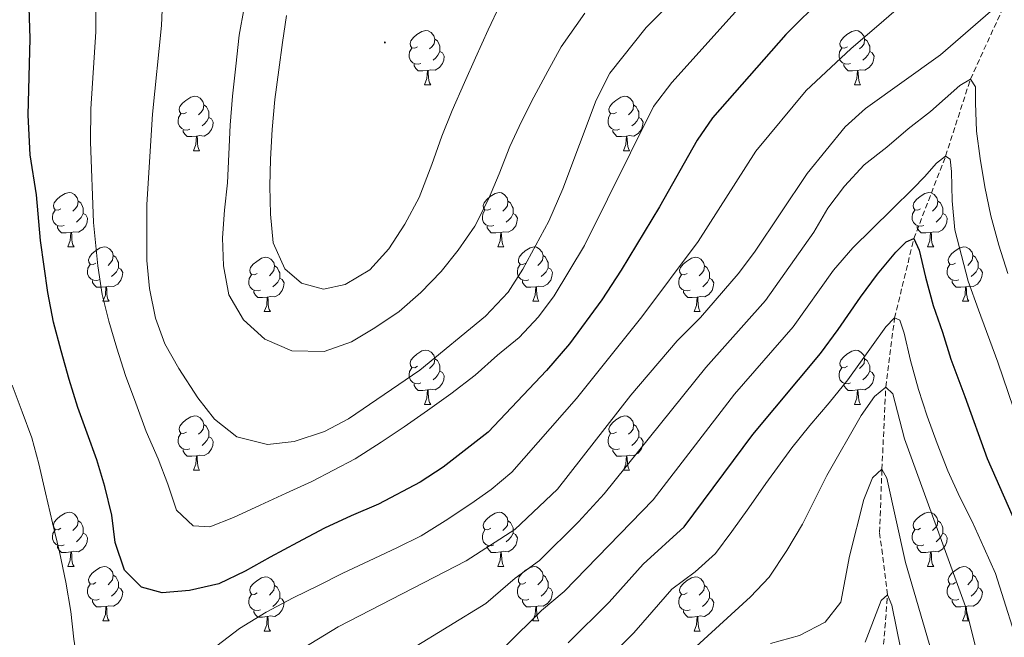
# Model space of a CAD drawing. Units: metres. Extents: x 667736 to 672263, y 4739334 to 4742413.
# Drawn here: x 668852 to 669034, y 4741129 to 4741243 of the extents above; entities that cross this region are included whole.
import ezdxf

# ---------------------------------------------------------------- set-up
doc = ezdxf.new("R2010")
doc.units = ezdxf.units.M
doc.header["$MEASUREMENT"] = 0
doc.linetypes.add('TRAZOSX2', pattern=[1.5, 1, -0.5])
for name, color, linetype, lineweight in [('Carátula', 7, 'Continuous', 5), ('Level 11', 142, 'TRAZOSX2', 13), ('Level 36', 19, 'Continuous', 40), ('Level 4', 36, 'Continuous', 30), ('Level 5', 36, 'Continuous', 0), ('Level 7', 1, 'Continuous', 0)]:
    doc.layers.add(name, color=color, linetype=linetype, lineweight=lineweight)

# ---------------------------------------------------------------- blocks, each defined once
blk = doc.blocks.new('5PATER')
at = {"layer": 'Carátula', "linetype": 'Continuous', "lineweight": 5}
h = blk.add_hatch(color=250, dxfattribs=at)
edge = h.paths.add_edge_path()
edge.add_ellipse((0, 0), major_axis=(-1.33, -1.34), ratio=0.999422, start_angle=0, end_angle=360)

msp = doc.modelspace()

# ---------------------------------------------------------------- linework, layer by layer
at = {"layer": 'Level 11', "color": 142, "linetype": 'TRAZOSX2', "lineweight": 13}
msp.add_polyline3d([(668944.91, 4740981.87, 820), (668949.97, 4740993.33, 823.23), (668957.18, 4741005.61, 825), (668967.86, 4741029.81, 830), (668971.91, 4741039.09, 832.61), (668979.96, 4741049.89, 835), (668987.56, 4741061.58, 840), (668993.18, 4741070.1, 841.95), (668998.12, 4741080.26, 845), (669003.45, 4741094.04, 847.05), (669008.9, 4741111.66, 850), (669010.82, 4741121.42, 851.95), (669012.01, 4741136.55, 855), (669010.53, 4741148.07, 857.11), (669010.97, 4741159.69, 860), (669011.68, 4741174.88, 865), (669013.31, 4741187.63, 870), (669016.86, 4741202.28, 875), (669022.73, 4741217.52, 880), (669027.3, 4741231.7, 885), (669033.13, 4741244.43, 890)], dxfattribs=at)
at = {"layer": 'Level 36', "color": 92, "linetype": 'Continuous', "lineweight": 0}
for points in [[(668925.27, 4741237.7), (668924.74, 4741237.44), (668924.21, 4741237.49), (668923.94, 4741237.86), (668923.89, 4741238.29), (668924.05, 4741238.81), (668924.53, 4741239.4), (668925.16, 4741239.93), (668926.07, 4741240.52), (668926.81, 4741240.68), (668927.24, 4741240.62), (668927.77, 4741240.31), (668928.3, 4741239.72), (668928.46, 4741239.08), (668928.34, 4741238.23), (668927.92, 4741237.7), (668927.5, 4741237.28)], [(669004.6, 4741237.7), (669004.07, 4741237.44), (669003.54, 4741237.49), (669003.27, 4741237.86), (669003.22, 4741238.29), (669003.38, 4741238.81), (669003.86, 4741239.4), (669004.49, 4741239.93), (669005.39, 4741240.52), (669006.14, 4741240.68), (669006.56, 4741240.62), (669007.09, 4741240.31), (669007.62, 4741239.72), (669007.78, 4741239.08), (669007.67, 4741238.23), (669007.25, 4741237.7), (669006.83, 4741237.28)], [(668928.46, 4741239.08), (668928.93, 4741238.77), (668929.24, 4741238.13), (668929.4, 4741237.81), (668929.4, 4741237.23), (668929.41, 4741236.8), (668929.04, 4741236.11), (668928.62, 4741235.63), (668928.14, 4741235.21)], [(669007.78, 4741239.08), (669008.26, 4741238.77), (669008.57, 4741238.13), (669008.73, 4741237.81), (669008.73, 4741237.23), (669008.73, 4741236.8), (669008.36, 4741236.11), (669007.94, 4741235.63), (669007.46, 4741235.21)], [(668925.86, 4741234.62), (668925.43, 4741234.46), (668924.85, 4741234.52), (668924.37, 4741234.73), (668923.95, 4741235.16), (668923.73, 4741235.74), (668923.73, 4741236.16), (668923.78, 4741236.75), (668924.21, 4741237.44)], [(668929.41, 4741236.8), (668929.86, 4741236.55), (668930.2, 4741235.94), (668930.1, 4741235.21), (668929.88, 4741234.57), (668929.3, 4741233.83), (668928.51, 4741233.35), (668927.66, 4741233.46), (668927.22, 4741233.33)], [(669005.18, 4741234.62), (669004.76, 4741234.46), (669004.17, 4741234.52), (669003.7, 4741234.73), (669003.27, 4741235.16), (669003.06, 4741235.74), (669003.06, 4741236.16), (669003.11, 4741236.75), (669003.54, 4741237.44)], [(669008.73, 4741236.8), (669009.19, 4741236.55), (669009.53, 4741235.94), (669009.42, 4741235.21), (669009.21, 4741234.57), (669008.63, 4741233.83), (669007.83, 4741233.35), (669006.98, 4741233.46), (669006.55, 4741233.33)], [(668927.12, 4741233.33), (668926.23, 4741233.24), (668925.38, 4741233.24), (668924.96, 4741233.67), (668924.64, 4741234.15), (668924.64, 4741234.46)], [(669006.44, 4741233.33), (669005.55, 4741233.24), (669004.71, 4741233.24), (669004.28, 4741233.67), (669003.96, 4741234.15), (669003.96, 4741234.46)], [(668926.57, 4741230.64), (668927.01, 4741231.8), (668927.12, 4741233.33), (668927.22, 4741233.33), (668927.26, 4741232.74), (668927.3, 4741232.06), (668927.37, 4741231.44), (668927.48, 4741231.04), (668927.7, 4741230.64)], [(669005.9, 4741230.64), (669006.33, 4741231.8), (669006.44, 4741233.33), (669006.55, 4741233.33), (669006.59, 4741232.74), (669006.62, 4741232.06), (669006.69, 4741231.44), (669006.81, 4741231.04), (669007.02, 4741230.64)], [(668926.57, 4741230.64), (668927.7, 4741230.64)], [(669005.9, 4741230.64), (669007.02, 4741230.64)], [(668882.64, 4741225.56), (668882.11, 4741225.3), (668881.58, 4741225.35), (668881.31, 4741225.72), (668881.26, 4741226.15), (668881.42, 4741226.67), (668881.9, 4741227.26), (668882.53, 4741227.79), (668883.43, 4741228.38), (668884.18, 4741228.54), (668884.6, 4741228.48), (668885.13, 4741228.17), (668885.66, 4741227.58), (668885.82, 4741226.94), (668885.71, 4741226.09), (668885.28, 4741225.56), (668884.87, 4741225.14)], [(668961.96, 4741225.56), (668961.43, 4741225.3), (668960.9, 4741225.35), (668960.64, 4741225.72), (668960.58, 4741226.15), (668960.74, 4741226.67), (668961.22, 4741227.26), (668961.86, 4741227.79), (668962.76, 4741228.38), (668963.5, 4741228.54), (668963.93, 4741228.48), (668964.46, 4741228.17), (668964.99, 4741227.58), (668965.15, 4741226.94), (668965.04, 4741226.09), (668964.61, 4741225.56), (668964.19, 4741225.14)], [(668885.82, 4741226.94), (668886.3, 4741226.63), (668886.61, 4741225.99), (668886.77, 4741225.67), (668886.77, 4741225.09), (668886.77, 4741224.66), (668886.4, 4741223.97), (668885.98, 4741223.49), (668885.5, 4741223.07)], [(668965.15, 4741226.94), (668965.62, 4741226.63), (668965.94, 4741225.99), (668966.1, 4741225.67), (668966.1, 4741225.09), (668966.1, 4741224.66), (668965.73, 4741223.97), (668965.31, 4741223.49), (668964.83, 4741223.07)], [(668883.22, 4741222.48), (668882.8, 4741222.32), (668882.21, 4741222.38), (668881.74, 4741222.59), (668881.31, 4741223.02), (668881.1, 4741223.6), (668881.1, 4741224.02), (668881.15, 4741224.61), (668881.58, 4741225.3)], [(668962.55, 4741222.48), (668962.12, 4741222.32), (668961.54, 4741222.38), (668961.06, 4741222.59), (668960.64, 4741223.02), (668960.42, 4741223.6), (668960.42, 4741224.02), (668960.48, 4741224.61), (668960.9, 4741225.3)], [(668886.77, 4741224.66), (668887.22, 4741224.41), (668887.57, 4741223.8), (668887.46, 4741223.07), (668887.25, 4741222.43), (668886.66, 4741221.69), (668885.87, 4741221.21), (668885.02, 4741221.32), (668884.59, 4741221.19)], [(668966.1, 4741224.66), (668966.55, 4741224.41), (668966.9, 4741223.8), (668966.79, 4741223.07), (668966.58, 4741222.43), (668965.99, 4741221.69), (668965.2, 4741221.21), (668964.35, 4741221.32), (668963.92, 4741221.19)], [(668884.48, 4741221.19), (668883.59, 4741221.1), (668882.75, 4741221.1), (668882.32, 4741221.53), (668882, 4741222.01), (668882, 4741222.32)], [(668963.81, 4741221.19), (668962.92, 4741221.1), (668962.07, 4741221.1), (668961.65, 4741221.53), (668961.33, 4741222.01), (668961.33, 4741222.32)], [(668883.94, 4741218.5), (668884.37, 4741219.66), (668884.48, 4741221.19), (668884.59, 4741221.19), (668884.63, 4741220.6), (668884.66, 4741219.92), (668884.73, 4741219.3), (668884.85, 4741218.9), (668885.06, 4741218.5)], [(668963.26, 4741218.5), (668963.7, 4741219.66), (668963.81, 4741221.19), (668963.92, 4741221.19), (668963.95, 4741220.6), (668963.99, 4741219.92), (668964.06, 4741219.3), (668964.17, 4741218.9), (668964.39, 4741218.5)], [(668883.94, 4741218.5), (668885.06, 4741218.5)], [(668963.26, 4741218.5), (668964.39, 4741218.5)], [(668859.45, 4741207.8), (668858.92, 4741207.53), (668858.39, 4741207.58), (668858.12, 4741207.96), (668858.07, 4741208.38), (668858.23, 4741208.9), (668858.71, 4741209.5), (668859.34, 4741210.02), (668860.24, 4741210.61), (668860.99, 4741210.77), (668861.41, 4741210.72), (668861.94, 4741210.4), (668862.47, 4741209.82), (668862.63, 4741209.18), (668862.52, 4741208.32), (668862.1, 4741207.8), (668861.68, 4741207.37)], [(668938.77, 4741207.79), (668938.24, 4741207.53), (668937.71, 4741207.58), (668937.45, 4741207.95), (668937.39, 4741208.38), (668937.55, 4741208.9), (668938.03, 4741209.49), (668938.67, 4741210.02), (668939.57, 4741210.61), (668940.31, 4741210.77), (668940.74, 4741210.71), (668941.27, 4741210.4), (668941.8, 4741209.81), (668941.96, 4741209.17), (668941.85, 4741208.32), (668941.42, 4741207.79), (668941, 4741207.37)], [(669018.1, 4741207.79), (669017.57, 4741207.53), (669017.04, 4741207.58), (669016.78, 4741207.95), (669016.72, 4741208.38), (669016.88, 4741208.9), (669017.36, 4741209.49), (669018, 4741210.02), (669018.9, 4741210.61), (669019.64, 4741210.77), (669020.07, 4741210.71), (669020.6, 4741210.4), (669021.12, 4741209.81), (669021.28, 4741209.17), (669021.18, 4741208.32), (669020.75, 4741207.79), (669020.33, 4741207.37)], [(668862.63, 4741209.18), (668863.11, 4741208.86), (668863.42, 4741208.22), (668863.58, 4741207.9), (668863.58, 4741207.32), (668863.58, 4741206.9), (668863.21, 4741206.2), (668862.79, 4741205.72), (668862.31, 4741205.3)], [(668941.96, 4741209.17), (668942.43, 4741208.86), (668942.75, 4741208.22), (668942.91, 4741207.9), (668942.91, 4741207.32), (668942.91, 4741206.89), (668942.54, 4741206.2), (668942.12, 4741205.72), (668941.64, 4741205.3)], [(669021.28, 4741209.17), (669021.76, 4741208.86), (669022.08, 4741208.22), (669022.24, 4741207.9), (669022.23, 4741207.32), (669022.24, 4741206.89), (669021.86, 4741206.2), (669021.44, 4741205.72), (669020.96, 4741205.3)], [(668860.03, 4741204.72), (668859.61, 4741204.56), (668859.02, 4741204.62), (668858.55, 4741204.82), (668858.12, 4741205.25), (668857.91, 4741205.84), (668857.91, 4741206.26), (668857.96, 4741206.84), (668858.39, 4741207.53)], [(668863.58, 4741206.9), (668864.04, 4741206.64), (668864.38, 4741206.03), (668864.27, 4741205.31), (668864.06, 4741204.66), (668863.48, 4741203.93), (668862.68, 4741203.44), (668861.83, 4741203.55), (668861.4, 4741203.42)], [(668939.36, 4741204.71), (668938.93, 4741204.55), (668938.35, 4741204.61), (668937.87, 4741204.82), (668937.45, 4741205.25), (668937.23, 4741205.83), (668937.23, 4741206.25), (668937.29, 4741206.84), (668937.71, 4741207.53)], [(668942.91, 4741206.89), (668943.36, 4741206.64), (668943.71, 4741206.03), (668943.6, 4741205.3), (668943.39, 4741204.66), (668942.8, 4741203.92), (668942.01, 4741203.44), (668941.16, 4741203.55), (668940.73, 4741203.42)], [(669018.69, 4741204.71), (669018.26, 4741204.55), (669017.68, 4741204.61), (669017.2, 4741204.82), (669016.78, 4741205.25), (669016.56, 4741205.83), (669016.56, 4741206.25), (669016.62, 4741206.84), (669017.04, 4741207.53)], [(669022.24, 4741206.89), (669022.69, 4741206.64), (669023.03, 4741206.03), (669022.92, 4741205.3), (669022.71, 4741204.66), (669022.13, 4741203.92), (669021.34, 4741203.44), (669020.48, 4741203.55), (669020.05, 4741203.42)], [(668861.29, 4741203.42), (668860.4, 4741203.34), (668859.56, 4741203.34), (668859.13, 4741203.76), (668858.81, 4741204.24), (668858.81, 4741204.56)], [(668860.75, 4741200.74), (668861.18, 4741201.9), (668861.29, 4741203.42), (668861.4, 4741203.42), (668861.44, 4741202.84), (668861.47, 4741202.15), (668861.54, 4741201.54), (668861.66, 4741201.14), (668861.87, 4741200.74)], [(668940.62, 4741203.42), (668939.73, 4741203.33), (668938.88, 4741203.33), (668938.46, 4741203.76), (668938.14, 4741204.24), (668938.14, 4741204.55)], [(668940.07, 4741200.73), (668940.51, 4741201.89), (668940.62, 4741203.42), (668940.73, 4741203.42), (668940.76, 4741202.83), (668940.8, 4741202.15), (668940.87, 4741201.53), (668940.98, 4741201.13), (668941.2, 4741200.73)], [(669019.94, 4741203.42), (669019.05, 4741203.33), (669018.21, 4741203.33), (669017.78, 4741203.76), (669017.46, 4741204.24), (669017.46, 4741204.55)], [(669019.4, 4741200.73), (669019.84, 4741201.89), (669019.94, 4741203.42), (669020.05, 4741203.42), (669020.09, 4741202.83), (669020.12, 4741202.15), (669020.2, 4741201.53), (669020.31, 4741201.13), (669020.52, 4741200.73)], [(668860.75, 4741200.74), (668861.87, 4741200.74)], [(668865.92, 4741197.76), (668865.39, 4741197.5), (668864.86, 4741197.55), (668864.6, 4741197.92), (668864.54, 4741198.34), (668864.7, 4741198.86), (668865.18, 4741199.46), (668865.82, 4741199.99), (668866.72, 4741200.58), (668867.46, 4741200.74), (668867.89, 4741200.68), (668868.42, 4741200.37), (668868.95, 4741199.78), (668869.11, 4741199.14), (668869, 4741198.29), (668868.57, 4741197.76), (668868.15, 4741197.34)], [(668940.07, 4741200.73), (668941.2, 4741200.73)], [(668945.25, 4741197.76), (668944.72, 4741197.49), (668944.19, 4741197.55), (668943.92, 4741197.92), (668943.87, 4741198.34), (668944.03, 4741198.86), (668944.51, 4741199.46), (668945.14, 4741199.99), (668946.04, 4741200.57), (668946.79, 4741200.73), (668947.21, 4741200.68), (668947.74, 4741200.36), (668948.27, 4741199.78), (668948.43, 4741199.14), (668948.32, 4741198.29), (668947.9, 4741197.76), (668947.48, 4741197.33)], [(669019.4, 4741200.73), (669020.52, 4741200.73)], [(669024.57, 4741197.76), (669024.04, 4741197.49), (669023.51, 4741197.55), (669023.25, 4741197.92), (669023.2, 4741198.34), (669023.36, 4741198.86), (669023.83, 4741199.46), (669024.47, 4741199.99), (669025.37, 4741200.57), (669026.11, 4741200.73), (669026.54, 4741200.68), (669027.07, 4741200.36), (669027.6, 4741199.78), (669027.76, 4741199.14), (669027.65, 4741198.29), (669027.22, 4741197.76), (669026.8, 4741197.33)], [(668869.11, 4741199.14), (668869.58, 4741198.82), (668869.9, 4741198.19), (668870.06, 4741197.86), (668870.06, 4741197.28), (668870.06, 4741196.86), (668869.69, 4741196.17), (668869.27, 4741195.69), (668868.79, 4741195.27)], [(668895.69, 4741195.85), (668895.16, 4741195.59), (668894.63, 4741195.64), (668894.37, 4741196.01), (668894.31, 4741196.44), (668894.47, 4741196.96), (668894.95, 4741197.55), (668895.59, 4741198.08), (668896.49, 4741198.67), (668897.23, 4741198.83), (668897.66, 4741198.77), (668898.19, 4741198.46), (668898.72, 4741197.87), (668898.88, 4741197.23), (668898.77, 4741196.38), (668898.34, 4741195.85), (668897.92, 4741195.43)], [(668948.43, 4741199.14), (668948.91, 4741198.82), (668949.22, 4741198.18), (668949.38, 4741197.86), (668949.38, 4741197.28), (668949.38, 4741196.86), (668949.01, 4741196.17), (668948.59, 4741195.69), (668948.11, 4741195.27)], [(668975.02, 4741195.85), (668974.49, 4741195.59), (668973.96, 4741195.64), (668973.7, 4741196.01), (668973.64, 4741196.44), (668973.8, 4741196.96), (668974.28, 4741197.55), (668974.92, 4741198.08), (668975.82, 4741198.67), (668976.56, 4741198.83), (668976.99, 4741198.77), (668977.52, 4741198.46), (668978.04, 4741197.87), (668978.2, 4741197.23), (668978.1, 4741196.38), (668977.67, 4741195.85), (668977.25, 4741195.43)], [(669027.76, 4741199.14), (669028.23, 4741198.82), (669028.55, 4741198.18), (669028.71, 4741197.86), (669028.71, 4741197.28), (669028.71, 4741196.86), (669028.34, 4741196.17), (669027.92, 4741195.69), (669027.44, 4741195.27)], [(668866.51, 4741194.68), (668866.08, 4741194.52), (668865.5, 4741194.58), (668865.02, 4741194.79), (668864.6, 4741195.22), (668864.38, 4741195.8), (668864.38, 4741196.22), (668864.44, 4741196.8), (668864.86, 4741197.5)], [(668870.06, 4741196.86), (668870.51, 4741196.61), (668870.86, 4741196), (668870.75, 4741195.27), (668870.54, 4741194.63), (668869.95, 4741193.89), (668869.16, 4741193.41), (668868.31, 4741193.52), (668867.88, 4741193.38)], [(668898.88, 4741197.23), (668899.35, 4741196.92), (668899.67, 4741196.28), (668899.83, 4741195.96), (668899.83, 4741195.38), (668899.83, 4741194.95), (668899.46, 4741194.26), (668899.04, 4741193.78), (668898.56, 4741193.36)], [(668945.83, 4741194.68), (668945.41, 4741194.52), (668944.82, 4741194.58), (668944.35, 4741194.79), (668943.92, 4741195.21), (668943.71, 4741195.8), (668943.71, 4741196.22), (668943.76, 4741196.8), (668944.19, 4741197.49)], [(668949.38, 4741196.86), (668949.84, 4741196.61), (668950.18, 4741195.99), (668950.07, 4741195.27), (668949.86, 4741194.63), (668949.28, 4741193.89), (668948.48, 4741193.41), (668947.63, 4741193.51), (668947.2, 4741193.38)], [(668978.2, 4741197.23), (668978.68, 4741196.92), (668979, 4741196.28), (668979.16, 4741195.96), (668979.16, 4741195.38), (668979.16, 4741194.95), (668978.78, 4741194.26), (668978.37, 4741193.78), (668977.89, 4741193.36)], [(669025.16, 4741194.68), (669024.74, 4741194.52), (669024.15, 4741194.58), (669023.68, 4741194.79), (669023.25, 4741195.21), (669023.03, 4741195.8), (669023.03, 4741196.22), (669023.09, 4741196.8), (669023.52, 4741197.49)], [(669028.71, 4741196.86), (669029.16, 4741196.61), (669029.51, 4741195.99), (669029.4, 4741195.27), (669029.19, 4741194.63), (669028.6, 4741193.89), (669027.81, 4741193.41), (669026.96, 4741193.51), (669026.53, 4741193.38)], [(668867.77, 4741193.38), (668866.88, 4741193.3), (668866.03, 4741193.3), (668865.61, 4741193.73), (668865.29, 4741194.2), (668865.29, 4741194.52)], [(668896.28, 4741192.77), (668895.85, 4741192.61), (668895.27, 4741192.67), (668894.79, 4741192.88), (668894.37, 4741193.31), (668894.15, 4741193.89), (668894.15, 4741194.31), (668894.21, 4741194.9), (668894.63, 4741195.59)], [(668899.83, 4741194.95), (668900.28, 4741194.7), (668900.63, 4741194.09), (668900.52, 4741193.36), (668900.31, 4741192.72), (668899.72, 4741191.98), (668898.93, 4741191.5), (668898.08, 4741191.61), (668897.65, 4741191.48)], [(668947.09, 4741193.38), (668946.2, 4741193.3), (668945.36, 4741193.3), (668944.93, 4741193.73), (668944.61, 4741194.2), (668944.61, 4741194.52)], [(668975.61, 4741192.77), (668975.18, 4741192.61), (668974.6, 4741192.67), (668974.12, 4741192.88), (668973.7, 4741193.31), (668973.48, 4741193.89), (668973.48, 4741194.31), (668973.54, 4741194.9), (668973.96, 4741195.59)], [(668979.16, 4741194.95), (668979.61, 4741194.7), (668979.96, 4741194.09), (668979.84, 4741193.36), (668979.64, 4741192.72), (668979.05, 4741191.98), (668978.26, 4741191.5), (668977.4, 4741191.61), (668976.98, 4741191.48)], [(669026.42, 4741193.38), (669025.53, 4741193.3), (669024.68, 4741193.3), (669024.26, 4741193.73), (669023.94, 4741194.2), (669023.94, 4741194.52)], [(668867.22, 4741190.7), (668867.66, 4741191.86), (668867.77, 4741193.38), (668867.88, 4741193.38), (668867.91, 4741192.8), (668867.95, 4741192.12), (668868.02, 4741191.5), (668868.13, 4741191.1), (668868.35, 4741190.7)], [(668897.54, 4741191.48), (668896.65, 4741191.39), (668895.8, 4741191.39), (668895.38, 4741191.82), (668895.06, 4741192.3), (668895.06, 4741192.61)], [(668946.55, 4741190.7), (668946.98, 4741191.86), (668947.09, 4741193.38), (668947.2, 4741193.38), (668947.24, 4741192.8), (668947.27, 4741192.11), (668947.34, 4741191.5), (668947.46, 4741191.1), (668947.67, 4741190.7)], [(668976.86, 4741191.48), (668975.98, 4741191.39), (668975.13, 4741191.39), (668974.7, 4741191.82), (668974.38, 4741192.3), (668974.38, 4741192.61)], [(669025.87, 4741190.7), (669026.31, 4741191.86), (669026.42, 4741193.38), (669026.53, 4741193.38), (669026.56, 4741192.8), (669026.6, 4741192.11), (669026.67, 4741191.5), (669026.78, 4741191.1), (669027, 4741190.7)], [(668867.22, 4741190.7), (668868.35, 4741190.7)], [(668896.99, 4741188.79), (668897.43, 4741189.95), (668897.54, 4741191.48), (668897.65, 4741191.48), (668897.68, 4741190.9), (668897.72, 4741190.21), (668897.79, 4741189.59), (668897.9, 4741189.19), (668898.12, 4741188.8)], [(668946.55, 4741190.7), (668947.67, 4741190.7)], [(668976.32, 4741188.79), (668976.76, 4741189.95), (668976.86, 4741191.48), (668976.98, 4741191.48), (668977.01, 4741190.89), (668977.05, 4741190.21), (668977.12, 4741189.59), (668977.23, 4741189.19), (668977.45, 4741188.79)], [(669025.87, 4741190.7), (669027, 4741190.7)], [(668896.99, 4741188.79), (668898.12, 4741188.8)], [(668976.32, 4741188.79), (668977.45, 4741188.79)], [(668925.27, 4741178.71), (668924.74, 4741178.45), (668924.21, 4741178.5), (668923.95, 4741178.87), (668923.89, 4741179.3), (668924.05, 4741179.82), (668924.53, 4741180.41), (668925.16, 4741180.94), (668926.07, 4741181.53), (668926.81, 4741181.69), (668927.24, 4741181.63), (668927.76, 4741181.32), (668928.3, 4741180.73), (668928.46, 4741180.09), (668928.34, 4741179.24), (668927.92, 4741178.71), (668927.5, 4741178.29)], [(669004.6, 4741178.71), (669004.07, 4741178.45), (669003.54, 4741178.5), (669003.27, 4741178.87), (669003.22, 4741179.3), (669003.38, 4741179.82), (669003.86, 4741180.41), (669004.49, 4741180.94), (669005.39, 4741181.52), (669006.14, 4741181.68), (669006.56, 4741181.63), (669007.09, 4741181.32), (669007.62, 4741180.73), (669007.78, 4741180.09), (669007.67, 4741179.24), (669007.25, 4741178.71), (669006.83, 4741178.28)], [(668928.46, 4741180.09), (668928.93, 4741179.78), (668929.25, 4741179.14), (668929.41, 4741178.82), (668929.4, 4741178.24), (668929.41, 4741177.81), (668929.04, 4741177.12), (668928.62, 4741176.64), (668928.14, 4741176.22)], [(669007.78, 4741180.09), (669008.26, 4741179.78), (669008.57, 4741179.14), (669008.73, 4741178.82), (669008.73, 4741178.24), (669008.73, 4741177.81), (669008.36, 4741177.12), (669007.94, 4741176.64), (669007.46, 4741176.22)], [(668925.86, 4741175.63), (668925.43, 4741175.47), (668924.85, 4741175.53), (668924.37, 4741175.74), (668923.95, 4741176.17), (668923.73, 4741176.75), (668923.73, 4741177.17), (668923.78, 4741177.76), (668924.21, 4741178.45)], [(668929.41, 4741177.81), (668929.86, 4741177.56), (668930.2, 4741176.95), (668930.1, 4741176.22), (668929.88, 4741175.58), (668929.3, 4741174.84), (668928.51, 4741174.36), (668927.66, 4741174.47), (668927.22, 4741174.34)], [(669005.18, 4741175.63), (669004.76, 4741175.47), (669004.17, 4741175.53), (669003.7, 4741175.74), (669003.27, 4741176.16), (669003.06, 4741176.75), (669003.06, 4741177.17), (669003.11, 4741177.76), (669003.54, 4741178.45)], [(669008.73, 4741177.81), (669009.19, 4741177.56), (669009.53, 4741176.94), (669009.42, 4741176.22), (669009.21, 4741175.58), (669008.63, 4741174.84), (669007.83, 4741174.36), (669006.98, 4741174.47), (669006.55, 4741174.34)], [(668927.12, 4741174.34), (668926.23, 4741174.25), (668925.38, 4741174.25), (668924.96, 4741174.68), (668924.64, 4741175.16), (668924.64, 4741175.47)], [(668926.57, 4741171.65), (668927.01, 4741172.81), (668927.12, 4741174.34), (668927.22, 4741174.34), (668927.26, 4741173.75), (668927.3, 4741173.07), (668927.37, 4741172.45), (668927.48, 4741172.05), (668927.7, 4741171.65)], [(669006.44, 4741174.34), (669005.55, 4741174.25), (669004.71, 4741174.25), (669004.28, 4741174.68), (669003.96, 4741175.16), (669003.96, 4741175.47)], [(669005.9, 4741171.65), (669006.33, 4741172.81), (669006.44, 4741174.34), (669006.55, 4741174.34), (669006.59, 4741173.75), (669006.62, 4741173.06), (669006.69, 4741172.45), (669006.81, 4741172.05), (669007.02, 4741171.65)], [(668926.57, 4741171.65), (668927.7, 4741171.65)], [(669005.9, 4741171.65), (669007.02, 4741171.65)], [(668882.63, 4741166.57), (668882.1, 4741166.31), (668881.57, 4741166.36), (668881.31, 4741166.73), (668881.25, 4741167.16), (668881.42, 4741167.68), (668881.89, 4741168.27), (668882.53, 4741168.8), (668883.43, 4741169.39), (668884.17, 4741169.55), (668884.6, 4741169.49), (668885.13, 4741169.18), (668885.66, 4741168.59), (668885.82, 4741167.95), (668885.71, 4741167.1), (668885.28, 4741166.57), (668884.86, 4741166.15)], [(668961.96, 4741166.57), (668961.43, 4741166.31), (668960.9, 4741166.36), (668960.64, 4741166.73), (668960.58, 4741167.16), (668960.74, 4741167.68), (668961.22, 4741168.27), (668961.86, 4741168.8), (668962.76, 4741169.39), (668963.5, 4741169.55), (668963.93, 4741169.49), (668964.46, 4741169.18), (668964.99, 4741168.59), (668965.15, 4741167.95), (668965.04, 4741167.1), (668964.61, 4741166.57), (668964.19, 4741166.15)], [(668885.82, 4741167.95), (668886.29, 4741167.64), (668886.61, 4741167), (668886.77, 4741166.68), (668886.77, 4741166.1), (668886.77, 4741165.67), (668886.4, 4741164.98), (668885.98, 4741164.5), (668885.5, 4741164.08)], [(668965.15, 4741167.95), (668965.62, 4741167.64), (668965.94, 4741167), (668966.1, 4741166.68), (668966.1, 4741166.1), (668966.1, 4741165.67), (668965.73, 4741164.98), (668965.31, 4741164.5), (668964.83, 4741164.08)], [(668883.22, 4741163.49), (668882.8, 4741163.33), (668882.21, 4741163.39), (668881.74, 4741163.6), (668881.31, 4741164.03), (668881.09, 4741164.61), (668881.09, 4741165.03), (668881.15, 4741165.62), (668881.58, 4741166.31)], [(668886.77, 4741165.67), (668887.22, 4741165.42), (668887.57, 4741164.81), (668887.46, 4741164.08), (668887.25, 4741163.44), (668886.66, 4741162.7), (668885.87, 4741162.22), (668885.02, 4741162.33), (668884.59, 4741162.2)], [(668962.55, 4741163.49), (668962.12, 4741163.33), (668961.54, 4741163.39), (668961.06, 4741163.6), (668960.64, 4741164.03), (668960.42, 4741164.61), (668960.42, 4741165.03), (668960.48, 4741165.62), (668960.9, 4741166.31)], [(668966.1, 4741165.67), (668966.55, 4741165.42), (668966.9, 4741164.81), (668966.79, 4741164.08), (668966.58, 4741163.44), (668965.99, 4741162.7), (668965.2, 4741162.22), (668964.35, 4741162.33), (668963.92, 4741162.2)], [(668884.48, 4741162.2), (668883.59, 4741162.11), (668882.74, 4741162.11), (668882.32, 4741162.54), (668882, 4741163.02), (668882, 4741163.33)], [(668963.81, 4741162.2), (668962.92, 4741162.11), (668962.07, 4741162.11), (668961.65, 4741162.54), (668961.33, 4741163.02), (668961.33, 4741163.33)], [(668883.93, 4741159.51), (668884.37, 4741160.67), (668884.48, 4741162.2), (668884.59, 4741162.2), (668884.62, 4741161.61), (668884.66, 4741160.93), (668884.73, 4741160.31), (668884.84, 4741159.91), (668885.06, 4741159.51)], [(668963.26, 4741159.51), (668963.7, 4741160.67), (668963.81, 4741162.2), (668963.92, 4741162.2), (668963.95, 4741161.61), (668963.99, 4741160.93), (668964.06, 4741160.31), (668964.17, 4741159.91), (668964.39, 4741159.51)], [(668883.93, 4741159.51), (668885.06, 4741159.51)], [(668963.26, 4741159.51), (668964.39, 4741159.51)], [(668859.45, 4741148.8), (668858.92, 4741148.54), (668858.39, 4741148.59), (668858.12, 4741148.96), (668858.07, 4741149.39), (668858.23, 4741149.91), (668858.71, 4741150.5), (668859.34, 4741151.03), (668860.24, 4741151.62), (668860.99, 4741151.78), (668861.41, 4741151.72), (668861.94, 4741151.41), (668862.47, 4741150.82), (668862.63, 4741150.18), (668862.52, 4741149.33), (668862.1, 4741148.8), (668861.68, 4741148.38)], [(668938.77, 4741148.8), (668938.24, 4741148.54), (668937.71, 4741148.59), (668937.45, 4741148.96), (668937.39, 4741149.39), (668937.55, 4741149.91), (668938.03, 4741150.5), (668938.67, 4741151.03), (668939.57, 4741151.62), (668940.31, 4741151.78), (668940.74, 4741151.72), (668941.27, 4741151.41), (668941.8, 4741150.82), (668941.96, 4741150.18), (668941.85, 4741149.33), (668941.42, 4741148.8), (668941, 4741148.38)], [(669018.1, 4741148.8), (669017.57, 4741148.54), (669017.04, 4741148.59), (669016.78, 4741148.96), (669016.72, 4741149.39), (669016.88, 4741149.91), (669017.36, 4741150.5), (669017.99, 4741151.03), (669018.9, 4741151.62), (669019.64, 4741151.78), (669020.06, 4741151.72), (669020.6, 4741151.41), (669021.12, 4741150.82), (669021.28, 4741150.18), (669021.17, 4741149.33), (669020.75, 4741148.8), (669020.33, 4741148.38)], [(668862.63, 4741150.18), (668863.11, 4741149.87), (668863.42, 4741149.23), (668863.58, 4741148.91), (668863.58, 4741148.33), (668863.58, 4741147.9), (668863.21, 4741147.22), (668862.79, 4741146.73), (668862.31, 4741146.31)], [(668941.96, 4741150.18), (668942.43, 4741149.87), (668942.75, 4741149.23), (668942.91, 4741148.91), (668942.91, 4741148.33), (668942.91, 4741147.9), (668942.54, 4741147.21), (668942.12, 4741146.73), (668941.64, 4741146.31)], [(669021.28, 4741150.18), (669021.76, 4741149.87), (669022.07, 4741149.23), (669022.24, 4741148.91), (669022.23, 4741148.33), (669022.24, 4741147.9), (669021.86, 4741147.21), (669021.44, 4741146.73), (669020.96, 4741146.31)], [(668860.03, 4741145.72), (668859.61, 4741145.56), (668859.02, 4741145.62), (668858.55, 4741145.83), (668858.12, 4741146.26), (668857.91, 4741146.84), (668857.91, 4741147.26), (668857.96, 4741147.85), (668858.39, 4741148.54)], [(668863.58, 4741147.9), (668864.04, 4741147.65), (668864.38, 4741147.04), (668864.27, 4741146.32), (668864.06, 4741145.67), (668863.48, 4741144.93), (668862.68, 4741144.45), (668861.83, 4741144.56), (668861.4, 4741144.43)], [(668939.36, 4741145.72), (668938.93, 4741145.56), (668938.35, 4741145.62), (668937.87, 4741145.83), (668937.45, 4741146.26), (668937.23, 4741146.84), (668937.23, 4741147.26), (668937.29, 4741147.85), (668937.71, 4741148.54)], [(668942.91, 4741147.9), (668943.36, 4741147.65), (668943.71, 4741147.04), (668943.6, 4741146.31), (668943.39, 4741145.67), (668942.8, 4741144.93), (668942.01, 4741144.45), (668941.16, 4741144.56), (668940.73, 4741144.43)], [(669018.68, 4741145.72), (669018.26, 4741145.56), (669017.68, 4741145.62), (669017.2, 4741145.83), (669016.78, 4741146.26), (669016.56, 4741146.84), (669016.56, 4741147.26), (669016.61, 4741147.85), (669017.04, 4741148.54)], [(669022.24, 4741147.9), (669022.69, 4741147.65), (669023.03, 4741147.04), (669022.92, 4741146.31), (669022.71, 4741145.67), (669022.13, 4741144.93), (669021.34, 4741144.45), (669020.48, 4741144.56), (669020.05, 4741144.43)], [(668861.29, 4741144.43), (668860.4, 4741144.34), (668859.56, 4741144.34), (668859.13, 4741144.77), (668858.81, 4741145.25), (668858.81, 4741145.56)], [(668940.62, 4741144.43), (668939.73, 4741144.34), (668938.88, 4741144.34), (668938.46, 4741144.77), (668938.14, 4741145.25), (668938.14, 4741145.56)], [(669019.94, 4741144.43), (669019.06, 4741144.34), (669018.21, 4741144.34), (669017.78, 4741144.77), (669017.46, 4741145.25), (669017.46, 4741145.56)], [(668860.75, 4741141.74), (668861.18, 4741142.9), (668861.29, 4741144.43), (668861.4, 4741144.43), (668861.44, 4741143.84), (668861.47, 4741143.16), (668861.54, 4741142.54), (668861.66, 4741142.14), (668861.87, 4741141.74)], [(668940.07, 4741141.74), (668940.51, 4741142.9), (668940.62, 4741144.43), (668940.73, 4741144.43), (668940.76, 4741143.84), (668940.8, 4741143.16), (668940.87, 4741142.54), (668940.98, 4741142.14), (668941.2, 4741141.74)], [(669019.4, 4741141.74), (669019.84, 4741142.9), (669019.94, 4741144.43), (669020.05, 4741144.43), (669020.09, 4741143.84), (669020.12, 4741143.16), (669020.2, 4741142.54), (669020.31, 4741142.14), (669020.52, 4741141.74)], [(668860.75, 4741141.74), (668861.87, 4741141.74)], [(668865.92, 4741138.77), (668865.39, 4741138.5), (668864.86, 4741138.56), (668864.6, 4741138.93), (668864.54, 4741139.35), (668864.7, 4741139.87), (668865.18, 4741140.47), (668865.82, 4741141), (668866.72, 4741141.58), (668867.46, 4741141.74), (668867.89, 4741141.69), (668868.42, 4741141.38), (668868.95, 4741140.79), (668869.11, 4741140.15), (668869, 4741139.3), (668868.57, 4741138.77), (668868.15, 4741138.34)], [(668940.07, 4741141.74), (668941.2, 4741141.74)], [(668945.25, 4741138.77), (668944.72, 4741138.5), (668944.19, 4741138.56), (668943.92, 4741138.93), (668943.87, 4741139.35), (668944.03, 4741139.87), (668944.51, 4741140.47), (668945.14, 4741141), (668946.04, 4741141.58), (668946.79, 4741141.74), (668947.21, 4741141.69), (668947.74, 4741141.37), (668948.27, 4741140.79), (668948.43, 4741140.15), (668948.32, 4741139.3), (668947.9, 4741138.77), (668947.48, 4741138.34)], [(669019.4, 4741141.74), (669020.52, 4741141.74)], [(669024.57, 4741138.77), (669024.04, 4741138.5), (669023.51, 4741138.56), (669023.25, 4741138.93), (669023.19, 4741139.35), (669023.36, 4741139.87), (669023.83, 4741140.47), (669024.47, 4741141), (669025.37, 4741141.58), (669026.11, 4741141.74), (669026.54, 4741141.69), (669027.07, 4741141.37), (669027.6, 4741140.79), (669027.76, 4741140.15), (669027.65, 4741139.3), (669027.22, 4741138.77), (669026.8, 4741138.34)], [(668869.11, 4741140.15), (668869.58, 4741139.83), (668869.9, 4741139.2), (668870.06, 4741138.87), (668870.06, 4741138.29), (668870.06, 4741137.87), (668869.69, 4741137.18), (668869.27, 4741136.7), (668868.79, 4741136.28)], [(668895.69, 4741136.86), (668895.16, 4741136.6), (668894.63, 4741136.65), (668894.37, 4741137.02), (668894.31, 4741137.45), (668894.47, 4741137.97), (668894.95, 4741138.56), (668895.59, 4741139.09), (668896.49, 4741139.68), (668897.23, 4741139.84), (668897.66, 4741139.78), (668898.19, 4741139.47), (668898.72, 4741138.88), (668898.88, 4741138.24), (668898.77, 4741137.39), (668898.34, 4741136.86), (668897.92, 4741136.44)], [(668948.43, 4741140.15), (668948.91, 4741139.83), (668949.22, 4741139.19), (668949.38, 4741138.87), (668949.38, 4741138.29), (668949.38, 4741137.87), (668949.01, 4741137.18), (668948.59, 4741136.7), (668948.11, 4741136.28)], [(668975.02, 4741136.86), (668974.49, 4741136.6), (668973.96, 4741136.65), (668973.69, 4741137.02), (668973.64, 4741137.45), (668973.8, 4741137.97), (668974.28, 4741138.56), (668974.91, 4741139.09), (668975.81, 4741139.68), (668976.56, 4741139.84), (668976.98, 4741139.78), (668977.52, 4741139.47), (668978.04, 4741138.88), (668978.2, 4741138.24), (668978.09, 4741137.39), (668977.67, 4741136.86), (668977.25, 4741136.44)], [(669027.76, 4741140.15), (669028.23, 4741139.83), (669028.55, 4741139.19), (669028.71, 4741138.87), (669028.71, 4741138.29), (669028.71, 4741137.87), (669028.34, 4741137.18), (669027.92, 4741136.7), (669027.44, 4741136.28)], [(668866.51, 4741135.69), (668866.08, 4741135.53), (668865.5, 4741135.59), (668865.02, 4741135.8), (668864.6, 4741136.22), (668864.38, 4741136.81), (668864.38, 4741137.23), (668864.44, 4741137.81), (668864.86, 4741138.5)], [(668870.06, 4741137.87), (668870.51, 4741137.62), (668870.86, 4741137), (668870.75, 4741136.28), (668870.54, 4741135.64), (668869.95, 4741134.9), (668869.16, 4741134.42), (668868.31, 4741134.52), (668867.88, 4741134.39)], [(668898.88, 4741138.24), (668899.35, 4741137.93), (668899.67, 4741137.29), (668899.83, 4741136.97), (668899.83, 4741136.39), (668899.83, 4741135.96), (668899.46, 4741135.27), (668899.04, 4741134.79), (668898.56, 4741134.37)], [(668945.83, 4741135.69), (668945.41, 4741135.53), (668944.82, 4741135.59), (668944.35, 4741135.8), (668943.92, 4741136.22), (668943.71, 4741136.81), (668943.71, 4741137.23), (668943.76, 4741137.81), (668944.19, 4741138.5)], [(668949.38, 4741137.87), (668949.84, 4741137.62), (668950.18, 4741137), (668950.07, 4741136.28), (668949.86, 4741135.64), (668949.28, 4741134.9), (668948.48, 4741134.42), (668947.63, 4741134.52), (668947.2, 4741134.39)], [(668978.2, 4741138.24), (668978.68, 4741137.93), (668978.99, 4741137.29), (668979.15, 4741136.97), (668979.15, 4741136.39), (668979.16, 4741135.96), (668978.78, 4741135.27), (668978.36, 4741134.79), (668977.88, 4741134.37)], [(669025.16, 4741135.69), (669024.74, 4741135.53), (669024.15, 4741135.59), (669023.68, 4741135.8), (669023.25, 4741136.22), (669023.03, 4741136.81), (669023.03, 4741137.23), (669023.09, 4741137.81), (669023.52, 4741138.5)], [(669028.71, 4741137.87), (669029.16, 4741137.62), (669029.51, 4741137), (669029.4, 4741136.28), (669029.19, 4741135.64), (669028.6, 4741134.9), (669027.81, 4741134.42), (669026.96, 4741134.52), (669026.53, 4741134.39)], [(668896.28, 4741133.78), (668895.85, 4741133.62), (668895.27, 4741133.68), (668894.79, 4741133.89), (668894.37, 4741134.32), (668894.15, 4741134.9), (668894.15, 4741135.32), (668894.21, 4741135.91), (668894.63, 4741136.6)], [(668899.83, 4741135.96), (668900.28, 4741135.71), (668900.63, 4741135.1), (668900.52, 4741134.37), (668900.31, 4741133.73), (668899.72, 4741132.99), (668898.93, 4741132.51), (668898.08, 4741132.62), (668897.65, 4741132.49)], [(668975.6, 4741133.78), (668975.18, 4741133.62), (668974.6, 4741133.68), (668974.12, 4741133.89), (668973.7, 4741134.32), (668973.48, 4741134.9), (668973.48, 4741135.32), (668973.53, 4741135.91), (668973.96, 4741136.6)], [(668979.16, 4741135.96), (668979.61, 4741135.71), (668979.95, 4741135.1), (668979.84, 4741134.37), (668979.63, 4741133.73), (668979.05, 4741132.99), (668978.25, 4741132.51), (668977.4, 4741132.62), (668976.97, 4741132.49)], [(668867.77, 4741134.39), (668866.88, 4741134.31), (668866.03, 4741134.31), (668865.61, 4741134.74), (668865.29, 4741135.21), (668865.29, 4741135.53)], [(668867.22, 4741131.71), (668867.66, 4741132.87), (668867.77, 4741134.39), (668867.88, 4741134.39), (668867.91, 4741133.81), (668867.95, 4741133.12), (668868.02, 4741132.51), (668868.13, 4741132.11), (668868.35, 4741131.71)], [(668947.09, 4741134.39), (668946.2, 4741134.31), (668945.36, 4741134.31), (668944.93, 4741134.74), (668944.61, 4741135.21), (668944.61, 4741135.53)], [(668946.55, 4741131.71), (668946.98, 4741132.87), (668947.09, 4741134.39), (668947.2, 4741134.39), (668947.24, 4741133.81), (668947.27, 4741133.12), (668947.34, 4741132.51), (668947.46, 4741132.11), (668947.67, 4741131.71)], [(669026.42, 4741134.39), (669025.53, 4741134.31), (669024.68, 4741134.31), (669024.26, 4741134.74), (669023.94, 4741135.21), (669023.94, 4741135.53)], [(669025.87, 4741131.71), (669026.31, 4741132.87), (669026.42, 4741134.39), (669026.53, 4741134.39), (669026.56, 4741133.81), (669026.6, 4741133.12), (669026.67, 4741132.51), (669026.78, 4741132.11), (669027, 4741131.71)], [(668897.54, 4741132.49), (668896.65, 4741132.4), (668895.8, 4741132.4), (668895.38, 4741132.83), (668895.06, 4741133.31), (668895.06, 4741133.62)], [(668896.99, 4741129.8), (668897.43, 4741130.96), (668897.54, 4741132.49), (668897.65, 4741132.49), (668897.68, 4741131.9), (668897.72, 4741131.22), (668897.79, 4741130.6), (668897.9, 4741130.2), (668898.12, 4741129.8)], [(668976.86, 4741132.49), (668975.97, 4741132.4), (668975.13, 4741132.4), (668974.7, 4741132.83), (668974.38, 4741133.31), (668974.38, 4741133.62)], [(668976.32, 4741129.8), (668976.76, 4741130.96), (668976.86, 4741132.49), (668976.97, 4741132.49), (668977.01, 4741131.9), (668977.04, 4741131.22), (668977.12, 4741130.6), (668977.23, 4741130.2), (668977.44, 4741129.8)], [(668867.22, 4741131.71), (668868.35, 4741131.71)], [(668946.55, 4741131.71), (668947.67, 4741131.71)], [(669025.87, 4741131.71), (669027, 4741131.71)], [(668896.99, 4741129.8), (668898.12, 4741129.8)], [(668976.32, 4741129.8), (668977.44, 4741129.8)]]:
    msp.add_lwpolyline(points, dxfattribs=at)
at = {"layer": 'Level 4', "color": 36, "linetype": 'Continuous', "lineweight": 30}
for points in [[(669000.33, 4741247, 900), (668993.25, 4741239.96, 900), (668979.73, 4741224.56, 900), (668976.88, 4741220.45, 900), (668969.95, 4741208.17, 900), (668962.86, 4741196.44, 900), (668959.26, 4741190.95, 900), (668953.31, 4741182.88, 900), (668949.08, 4741177.9, 900), (668938.28, 4741166.55, 900), (668929.99, 4741160.09, 900), (668925.77, 4741157.3, 900), (668918.07, 4741153.23, 900), (668913.01, 4741151.13, 900), (668908.11, 4741148.84, 900), (668903.1, 4741146.19, 900), (668898.05, 4741143.46, 900), (668893.43, 4741140.89, 900), (668888.57, 4741138.54, 900), (668883.2, 4741137.29, 900), (668878.11, 4741136.9, 900), (668874.31, 4741137.95, 900), (668871.2, 4741141.07, 900), (668869.46, 4741146.19, 900), (668868.82, 4741151.21, 900), (668867.57, 4741156.5, 900), (668866.07, 4741161.46, 900), (668864.31, 4741166.35, 900), (668862.58, 4741171.1, 900), (668860.98, 4741176.28, 900), (668859.47, 4741181.57, 900), (668858.06, 4741186.86, 900), (668857.04, 4741192.3, 900), (668855.7, 4741201.94, 900), (668854.93, 4741210.38, 900), (668853.8, 4741217.71, 900), (668853.43, 4741225.04, 900), (668853.77, 4741239.2, 900), (668852.81, 4741269.78, 900)], [(668953.04, 4741127.67, 875), (668960.62, 4741135.14, 875), (668966.92, 4741142.16, 875), (668974.47, 4741149.08, 875), (668987.12, 4741166.14, 875), (668999.63, 4741181.08, 875), (669002.9, 4741185.48, 875), (669007, 4741191.47, 875), (669010.18, 4741195.7, 875), (669013.56, 4741199.75, 875), (669015.47, 4741201.7, 875), (669016.86, 4741202.28, 875), (669017.83, 4741200.17, 875), (669019.04, 4741195.14, 875), (669020.44, 4741189.94, 875), (669022.17, 4741184.99, 875), (669023.67, 4741180.04, 875), (669026.25, 4741173.12, 875), (669030.42, 4741161.68, 875), (669036.57, 4741147.7, 875)]]:
    msp.add_polyline3d(points, dxfattribs=at)
at = {"layer": 'Level 5', "color": 36, "linetype": 'Continuous', "lineweight": 0}
for points in [[(668878.67, 4741257.81, 910), (668878, 4741241.63, 910), (668876.37, 4741225.27, 910), (668875.31, 4741208.55, 910), (668875.29, 4741198.21, 910), (668875.79, 4741193.09, 910), (668876.93, 4741187.57, 910), (668878.63, 4741182.87, 910), (668881.24, 4741178.29, 910), (668884.72, 4741172.88, 910), (668887.78, 4741168.94, 910), (668891.92, 4741165.68, 910), (668897.56, 4741164.25, 910), (668902.53, 4741164.82, 910), (668908.09, 4741166.68, 910), (668912.53, 4741168.98, 910), (668925.68, 4741178, 910), (668937.84, 4741187.93, 910), (668941.98, 4741192.38, 910), (668944.73, 4741196.63, 910), (668949.5, 4741205.51, 910), (668952.1, 4741211.47, 910), (668958.24, 4741227.85, 910), (668960.76, 4741232.82, 910)], [(668994.49, 4741255.9, 905), (668972.2, 4741231.12, 905), (668968.82, 4741226.64, 905), (668956.09, 4741200.98, 905), (668950.5, 4741191.74, 905), (668947.6, 4741187.86, 905), (668944.05, 4741184.01, 905), (668940.04, 4741180.76, 905), (668935.89, 4741177.05, 905), (668931.4, 4741173.62, 905), (668927.13, 4741170.53, 905), (668922.82, 4741167.51, 905), (668918.54, 4741164.68, 905), (668913.77, 4741161.61, 905), (668905.74, 4741157.46, 905), (668901, 4741155.27, 905), (668896.24, 4741153.06, 905), (668891.28, 4741150.77, 905), (668886.95, 4741149.09, 905), (668883.88, 4741149.28, 905), (668880.8, 4741152.17, 905), (668879.21, 4741156.96, 905), (668877.43, 4741161.64, 905), (668875.17, 4741166.67, 905), (668873.3, 4741171.88, 905), (668871.39, 4741177.02, 905), (668869.76, 4741182.07, 905), (668868.29, 4741187.06, 905), (668867.09, 4741191.96, 905), (668866.24, 4741197.28, 905), (668865.49, 4741205.23, 905), (668864.89, 4741220.15, 905), (668864.95, 4741226.21, 905), (668865.88, 4741240.42, 905), (668866.02, 4741256.5, 905)], [(668901.1, 4741243.44, 920), (668900.33, 4741238.46, 920), (668899.65, 4741233.46, 920), (668898.93, 4741227.96, 920), (668898.47, 4741222.4, 920), (668898.14, 4741216.95, 920), (668898.02, 4741211.93, 920), (668898.11, 4741206.76, 920), (668898.6, 4741201.47, 920), (668900.76, 4741196.7, 920), (668903.88, 4741194.08, 920), (668907.91, 4741192.97, 920), (668911.91, 4741193.81, 920), (668916.49, 4741196.51, 920), (668919.94, 4741200.4, 920), (668922.91, 4741204.92, 920), (668925.54, 4741209.86, 920), (668927.89, 4741215.95, 920), (668929.77, 4741221.2, 920), (668931.68, 4741225.92, 920), (668933.93, 4741231.08, 920), (668935.94, 4741235.67, 920), (668938.33, 4741240.8, 920), (668940.47, 4741245.36, 920)], [(668902.3, 4741135.98, 895), (668906.96, 4741138.26, 895), (668911.46, 4741140.5, 895), (668916.36, 4741142.79, 895), (668921.45, 4741145.18, 895), (668925.95, 4741147.43, 895), (668930.37, 4741150.16, 895), (668935.1, 4741153.33, 895), (668938.86, 4741155.96, 895), (668942.69, 4741159.19, 895), (668954.6, 4741172.76, 895), (668966.68, 4741187.83, 895), (668977.03, 4741201.75, 895), (668987.71, 4741218.44, 895), (668997, 4741229.6, 895), (669005.24, 4741237.33, 895), (669011.32, 4741242.52, 895), (669015.5, 4741246.14, 895)], [(668960.76, 4741232.82, 910), (668967.49, 4741241.22, 910), (668972.22, 4741245.97, 910)], [(668893.28, 4741244.86, 915), (668892.34, 4741239.85, 915), (668891.75, 4741234.09, 915), (668891.1, 4741228.56, 915), (668890.7, 4741223.24, 915), (668890.43, 4741217.85, 915), (668890.19, 4741212.6, 915), (668889.65, 4741207.53, 915), (668889.28, 4741202.41, 915), (668889.43, 4741197.27, 915), (668890.45, 4741191.87, 915), (668893.12, 4741187.28, 915), (668897.08, 4741183.73, 915), (668902.07, 4741181.54, 915), (668908.01, 4741181.46, 915), (668913.06, 4741183.22, 915), (668917.41, 4741185.82, 915), (668921.85, 4741188.85, 915), (668925.85, 4741192.33, 915), (668929.6, 4741196.19, 915), (668932.79, 4741200.16, 915), (668935.83, 4741204.56, 915), (668938.38, 4741209.53, 915), (668940.36, 4741214.25, 915), (668942.28, 4741219.27, 915), (668944.46, 4741223.87, 915), (668946.7, 4741228.37, 915), (668949.3, 4741233.21, 915), (668951.8, 4741237.69, 915), (668956.16, 4741243.91, 915)], [(668987.47, 4741199.75, 890), (668997.16, 4741214.31, 890), (669004.17, 4741222.88, 890), (669007.95, 4741226.28, 890), (669021.75, 4741236.17, 890), (669031.02, 4741244.22, 890)], [(668924.19, 4741126.55, 885), (668937.86, 4741134.94, 885), (668943.31, 4741139.57, 885), (668947.78, 4741142.88, 885), (668954.97, 4741149.97, 885), (668959.74, 4741155.18, 885), (668978.5, 4741178.49, 885), (668989.5, 4741190.88, 885), (668998.39, 4741203.45, 885), (669000.96, 4741207.89, 885), (669004.04, 4741211.96, 885), (669007.69, 4741215.92, 885), (669011.86, 4741219.17, 885), (669015.83, 4741222.54, 885), (669019.93, 4741225.73, 885), (669025.33, 4741230.54, 885), (669027.3, 4741231.7, 885), (669028.24, 4741230.32, 885), (669028.22, 4741227.35, 885), (669028.44, 4741222.08, 885), (669029.09, 4741217.06, 885), (669029.97, 4741211.85, 885), (669031.05, 4741206.48, 885), (669032.53, 4741201.06, 885), (669034.21, 4741195.84, 885)], [(668941.48, 4741127.06, 880), (668948.17, 4741133.62, 880), (668952.3, 4741137.16, 880), (668968.73, 4741154.04, 880), (668983.79, 4741173.55, 880), (668994.57, 4741185.98, 880), (669002.02, 4741196.46, 880), (669005.6, 4741200.58, 880), (669009.17, 4741204.1, 880), (669012.83, 4741207.7, 880), (669016.71, 4741211.5, 880), (669018.84, 4741213.69, 880), (669021.03, 4741216.18, 880), (669022.73, 4741217.52, 880), (669023.57, 4741216.93, 880), (669023.79, 4741214.66, 880), (669023.92, 4741209.26, 880), (669024.44, 4741203.87, 880), (669026.86, 4741194.39, 880), (669028.77, 4741189.15, 880), (669032.34, 4741179.44, 880), (669036.16, 4741168.27, 880)], [(668851.48, 4741097.83, 890), (668853.42, 4741093.23, 890), (668856.4, 4741091.12, 890), (668859.53, 4741091.2, 890), (668864.24, 4741093.11, 890), (668868.04, 4741096.36, 890), (668880.36, 4741108.87, 890), (668884.07, 4741112.22, 890), (668896.9, 4741122.27, 890), (668910.63, 4741130.61, 890), (668934.25, 4741142.81, 890), (668943.25, 4741148.61, 890), (668951.08, 4741156.05, 890), (668964.64, 4741173.39, 890), (668973.21, 4741183.43, 890), (668977.48, 4741187.74, 890), (668984.44, 4741195.78, 890), (668987.47, 4741199.75, 890)], [(668961.35, 4741125.7, 870), (668965.2, 4741129.5, 870), (668968.49, 4741133.35, 870), (668972.2, 4741137.54, 870), (668976.5, 4741140.76, 870), (668980.23, 4741144.16, 870), (668983.25, 4741148.23, 870), (668986.39, 4741152.59, 870), (668989.56, 4741157.09, 870), (668994.36, 4741163.67, 870), (668997.68, 4741167.78, 870), (669001.22, 4741171.99, 870), (669004.69, 4741176.18, 870), (669009.02, 4741182.27, 870), (669011.72, 4741185.96, 870), (669013.31, 4741187.63, 870), (669014.28, 4741187.24, 870), (669015.06, 4741184.8, 870), (669016.27, 4741179.79, 870), (669017.72, 4741174.41, 870), (669019.31, 4741169.48, 870), (669021.15, 4741164.44, 870), (669023.14, 4741159.4, 870), (669025.36, 4741154.54, 870), (669027.64, 4741150.07, 870), (669029.86, 4741145.14, 870), (669031.91, 4741140.46, 870), (669036.93, 4741124.68, 870)], [(668850.45, 4741175.25, 895), (668852.28, 4741170.27, 895), (668854.07, 4741165.52, 895), (668855.36, 4741160.69, 895), (668856.58, 4741155.33, 895), (668857.87, 4741149.8, 895), (668859.22, 4741144.44, 895), (668860.34, 4741138.88, 895), (668861.27, 4741133.47, 895), (668861.82, 4741128.31, 895), (668862.63, 4741123.13, 895), (668865.28, 4741118.41, 895), (668868.12, 4741117.4, 895), (668872.02, 4741118.03, 895), (668876.86, 4741119.89, 895), (668881.63, 4741122.11, 895), (668888.24, 4741127.1, 895), (668892.44, 4741130.32, 895), (668897.32, 4741133.33, 895), (668902.3, 4741135.98, 895)], [(668990.18, 4741139.78, 865), (668993.42, 4741144.73, 865), (668996.31, 4741149.55, 865), (669000.79, 4741158.57, 865), (669007.12, 4741169.63, 865), (669009.57, 4741173.15, 865), (669011.68, 4741174.88, 865), (669013.01, 4741173.61, 865), (669015.13, 4741165.31, 865), (669026.38, 4741134.36, 865), (669028.96, 4741123.96, 865)], [(668990.43, 4741127.56, 860), (668995.76, 4741129.03, 860), (669000.52, 4741131.45, 860), (669003.38, 4741135.14, 860), (669004.99, 4741143.64, 860), (669007.64, 4741154.09, 860), (669009.24, 4741158.14, 860), (669010.97, 4741159.69, 860), (669011.89, 4741158.04, 860), (669015.35, 4741142.5, 860), (669020.14, 4741126.06, 860)], [(668848.86, 4741025.59, 865), (668858.7, 4741019.88, 865), (668863.76, 4741018.48, 865), (668869.3, 4741018.48, 865), (668874.12, 4741019.78, 865), (668878.73, 4741022.52, 865), (668882.64, 4741025.98, 865), (668885.52, 4741030.16, 865), (668890.12, 4741040.94, 865), (668892.41, 4741045.38, 865), (668904.21, 4741064.64, 865), (668907.84, 4741069.32, 865), (668916.53, 4741078.04, 865), (668920.41, 4741081.2, 865), (668934.73, 4741090.82, 865), (668939.58, 4741094.47, 865), (668951.46, 4741106.18, 865), (668972.2, 4741122.52, 865), (668976.68, 4741127.01, 865), (668986.74, 4741136.15, 865), (668990.18, 4741139.78, 865)], [(669007.88, 4741127.79, 855), (669010.8, 4741135.45, 855), (669012.01, 4741136.55, 855), (669012.8, 4741134.63, 855), (669016.14, 4741118.27, 855)]]:
    msp.add_polyline3d(points, dxfattribs=at)

# ---------------------------------------------------------------- block references
at = {"layer": 'Level 7', "color": 19, "linetype": 'Continuous', "lineweight": 0, "xscale": 0.09999983015004542, "yscale": 0.09999983015004542}
msp.add_blockref('5PATER', (668919.24, 4741238.48, 923.6), dxfattribs=at)

doc.saveas('drawing.dxf')
